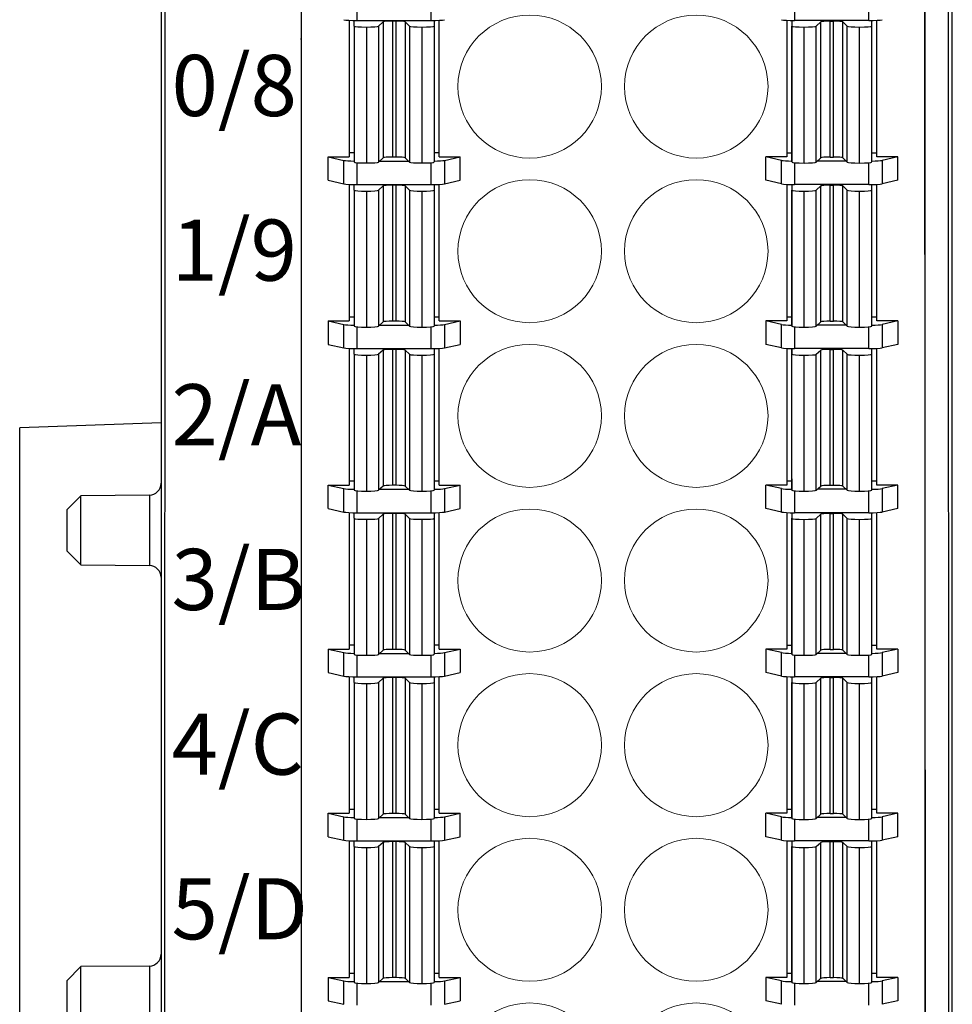
# Model space of a CAD drawing. Units: millimetres. Extents: x 860 to 4304, y 1740 to 4293.
# Drawn here: x 1309 to 1329, y 3298 to 3319 of the extents above; entities that cross this region are included whole.
import ezdxf

# ---------------------------------------------------------------- set-up
doc = ezdxf.new("R2010")
doc.units = ezdxf.units.MM
doc.layers.get('0').update_dxf_attribs({"lineweight": 18})
doc.layers.add('DIM', color=3, linetype='Continuous', lineweight=13)
doc.layers.add('DWG', color=7, linetype='Continuous', lineweight=30)
doc.styles.get("Standard").update_dxf_attribs({"font": 'arial.ttf'})

# ---------------------------------------------------------------- blocks, each defined once
blk = doc.blocks.new('*X211')
at = {"layer": 'DWG', "lineweight": -2}
for centre in [(-1.77, 0), (1.77, 0)]:
    blk.add_ellipse(centre, major_axis=(1.525, 0), ratio=0.996637, dxfattribs=at)
blk = doc.blocks.new('*X210')
at = {"color": 0, "linetype": 'ByBlock', "lineweight": -2}
for p in [(0, 0), (0, -3.5), (0, -7), (0, -10.5), (0, -14), (0, -17.5), (0, -21), (0, -24.5), (0, -28), (0, -31.5)]:
    blk.add_blockref('*X211', p, dxfattribs=at)

msp = doc.modelspace()

# ---------------------------------------------------------------- linework, layer by layer
at = {"layer": 'DWG', "lineweight": -2}
for p, q in [((1311.69943, 3378.19018), (1311.69943, 3283.59614)), ((1328.51366, 3283.59614), (1328.51366, 3378.19018)), ((1311.79641, 3356.68918), (1311.76565, 3284.72369)), ((1328.44743, 3284.75803), (1328.41668, 3356.68918)), ((1327.94694, 3284.71731), (1327.92791, 3329.22604)), ((1314.67791, 3319.69632), (1314.67791, 3284.0167)), ((1327.92791, 3319.69632), (1327.92791, 3284.0167)), ((1315.86304, 3319.60619), (1315.86304, 3318.95837)), ((1317.44278, 3318.95837), (1317.44278, 3319.60619)), ((1325.16304, 3319.60619), (1325.16304, 3318.95837)), ((1326.74278, 3318.95837), (1326.74278, 3319.60619)), ((1315.69791, 3318.96241), (1315.69791, 3316.05859)), ((1315.80266, 3318.83998), (1315.80268, 3318.95888)), ((1315.80266, 3318.83998), (1315.80266, 3315.94973)), ((1315.86304, 3318.95837), (1317.44278, 3318.95837)), ((1316.06266, 3318.81867), (1316.06266, 3315.92843)), ((1316.06444, 3318.81867), (1316.06266, 3318.81867)), ((1316.06444, 3318.81867), (1316.06444, 3315.92843)), ((1316.42037, 3318.92874), (1316.32345, 3318.83812)), ((1316.32345, 3318.83812), (1316.32345, 3315.94787)), ((1316.42037, 3318.92874), (1316.42037, 3316.03849)), ((1316.61961, 3318.9437), (1316.61961, 3316.05345)), ((1316.68593, 3318.9437), (1316.61961, 3318.9437)), ((1316.68593, 3318.9437), (1316.68593, 3316.05345)), ((1316.88517, 3318.92874), (1316.88517, 3316.03849)), ((1316.98206, 3318.83812), (1316.88517, 3318.92874)), ((1316.98206, 3318.83812), (1316.98206, 3315.94787)), ((1317.24285, 3318.81867), (1317.24107, 3318.81867)), ((1317.24107, 3318.81867), (1317.24107, 3315.92842)), ((1317.24285, 3318.81867), (1317.24285, 3315.92842)), ((1317.50287, 3318.95887), (1317.50285, 3318.83998)), ((1317.50285, 3318.83998), (1317.50285, 3315.94973)), ((1317.50289, 3318.95884), (1317.50289, 3316.19856)), ((1317.60791, 3316.05859), (1317.60791, 3318.96241)), ((1324.99791, 3318.96241), (1324.99791, 3316.05859)), ((1325.10294, 3318.95884), (1325.10294, 3316.18832)), ((1325.10296, 3318.95887), (1325.10297, 3318.83998)), ((1325.10297, 3315.94973), (1325.10297, 3318.83998)), ((1326.74278, 3318.95837), (1325.16304, 3318.95837)), ((1325.36298, 3318.81867), (1325.36476, 3318.81867)), ((1325.36298, 3315.92842), (1325.36298, 3318.81867)), ((1325.36476, 3315.92842), (1325.36476, 3318.81867)), ((1325.62377, 3318.83812), (1325.72066, 3318.92874)), ((1325.62377, 3315.94787), (1325.62377, 3318.83812)), ((1325.72066, 3316.03849), (1325.72066, 3318.92874)), ((1325.9199, 3318.9437), (1325.98622, 3318.9437)), ((1325.9199, 3316.05345), (1325.9199, 3318.9437)), ((1325.98622, 3316.05345), (1325.98622, 3318.9437)), ((1326.18546, 3318.92874), (1326.28237, 3318.83812)), ((1326.18546, 3316.03849), (1326.18546, 3318.92874)), ((1326.28237, 3315.94787), (1326.28237, 3318.83812)), ((1326.54138, 3315.92843), (1326.54138, 3318.81867)), ((1326.54138, 3318.81867), (1326.54317, 3318.81867)), ((1326.54317, 3315.92843), (1326.54317, 3318.81867)), ((1326.80317, 3318.83998), (1326.80315, 3318.95888)), ((1326.80317, 3315.94973), (1326.80317, 3318.83998)), ((1326.90791, 3316.05859), (1326.90791, 3318.96241)), ((1314.67791, 3318.5579), (1314.66541, 3318.5579)), ((1315.25291, 3316.05859), (1315.5811, 3315.98464)), ((1315.25291, 3315.56027), (1315.25291, 3316.05859)), ((1315.25291, 3316.05859), (1315.69791, 3316.05859)), ((1315.69791, 3316.14873), (1315.80266, 3316.14873)), ((1316.68593, 3316.05345), (1316.61961, 3316.05345)), ((1317.50289, 3316.19856), (1317.50285, 3315.94973)), ((1317.50286, 3316.14873), (1317.60791, 3316.14873)), ((1317.60791, 3316.05859), (1318.05291, 3316.05859)), ((1317.72472, 3315.98464), (1318.05291, 3316.05859)), ((1318.05291, 3315.56027), (1318.05291, 3316.05859)), ((1324.99791, 3316.05859), (1324.55291, 3316.05859)), ((1324.8811, 3315.98464), (1324.55291, 3316.05859)), ((1324.55291, 3315.56027), (1324.55291, 3316.05859)), ((1325.10296, 3316.13848), (1324.99791, 3316.13848)), ((1325.10294, 3316.18832), (1325.10297, 3315.94973)), ((1325.9199, 3316.05345), (1325.98622, 3316.05345)), ((1326.90791, 3316.13848), (1326.80316, 3316.13848)), ((1327.35291, 3316.05859), (1326.90791, 3316.05859)), ((1327.35291, 3316.05859), (1327.02472, 3315.98464)), ((1327.35291, 3315.56027), (1327.35291, 3316.05859)), ((1315.5811, 3315.48632), (1315.5811, 3315.98464)), ((1315.86304, 3315.93608), (1315.86304, 3315.47014)), ((1316.06444, 3315.92843), (1316.06266, 3315.92843)), ((1316.42037, 3316.03849), (1316.32345, 3315.94787)), ((1316.34548, 3315.96846), (1316.96002, 3315.96846)), ((1316.98206, 3315.94787), (1316.88517, 3316.03849)), ((1317.24285, 3315.92842), (1317.24107, 3315.92842)), ((1317.44278, 3315.47014), (1317.44278, 3315.9361)), ((1317.72472, 3315.98464), (1317.72472, 3315.48632)), ((1324.8811, 3315.48632), (1324.8811, 3315.98464)), ((1325.16304, 3315.93611), (1325.16304, 3315.47014)), ((1325.36298, 3315.92842), (1325.36476, 3315.92842)), ((1325.62377, 3315.94787), (1325.72066, 3316.03849)), ((1326.26035, 3315.96846), (1325.6458, 3315.96846)), ((1326.18546, 3316.03849), (1326.28237, 3315.94787)), ((1326.54138, 3315.92843), (1326.54317, 3315.92843)), ((1326.74278, 3315.47014), (1326.74278, 3315.93608)), ((1327.02472, 3315.98464), (1327.02472, 3315.48632)), ((1315.25291, 3315.56027), (1315.5811, 3315.48632)), ((1315.69791, 3315.47417), (1315.69791, 3312.57036)), ((1315.80266, 3315.35175), (1315.80268, 3315.47065)), ((1315.86304, 3315.47014), (1317.44278, 3315.47014)), ((1316.42037, 3315.44051), (1316.32345, 3315.34989)), ((1316.42037, 3315.44051), (1316.42037, 3312.55026)), ((1316.61961, 3315.45547), (1316.61961, 3312.56522)), ((1316.68593, 3315.45547), (1316.61961, 3315.45547)), ((1316.68593, 3315.45547), (1316.68593, 3312.56522)), ((1316.98206, 3315.34989), (1316.88517, 3315.44051)), ((1316.88517, 3315.44051), (1316.88517, 3312.55026)), ((1317.50287, 3315.47064), (1317.50285, 3315.35175)), ((1317.50289, 3315.4706), (1317.50289, 3312.71033)), ((1317.60791, 3312.57036), (1317.60791, 3315.47417)), ((1317.72472, 3315.48632), (1318.05291, 3315.56027)), ((1324.8811, 3315.48632), (1324.55291, 3315.56027)), ((1324.99791, 3315.47417), (1324.99791, 3312.57036)), ((1325.10294, 3315.47061), (1325.10294, 3312.70008)), ((1325.10296, 3315.47064), (1325.10297, 3315.35175)), ((1326.74278, 3315.47014), (1325.16304, 3315.47014)), ((1325.62377, 3315.34989), (1325.72066, 3315.44051)), ((1325.72066, 3312.55026), (1325.72066, 3315.44051)), ((1325.9199, 3312.56522), (1325.9199, 3315.45547)), ((1325.9199, 3315.45547), (1325.98622, 3315.45547)), ((1325.98622, 3312.56522), (1325.98622, 3315.45547)), ((1326.18546, 3312.55026), (1326.18546, 3315.44051)), ((1326.18546, 3315.44051), (1326.28237, 3315.34989)), ((1326.80317, 3315.35175), (1326.80315, 3315.47065)), ((1326.90791, 3312.57036), (1326.90791, 3315.47417)), ((1327.35291, 3315.56027), (1327.02472, 3315.48632)), ((1315.80266, 3315.35175), (1315.80266, 3312.4615)), ((1316.06266, 3315.33044), (1316.06266, 3312.44019)), ((1316.06444, 3315.33044), (1316.06266, 3315.33044)), ((1316.06444, 3315.33044), (1316.06444, 3312.44019)), ((1316.32345, 3315.34989), (1316.32345, 3312.45964)), ((1316.98206, 3315.34989), (1316.98206, 3312.45964)), ((1317.24107, 3315.33044), (1317.24107, 3312.44019)), ((1317.24285, 3315.33044), (1317.24107, 3315.33044)), ((1317.24285, 3315.33044), (1317.24285, 3312.44019)), ((1317.50285, 3315.35175), (1317.50285, 3312.4615)), ((1325.10297, 3312.4615), (1325.10297, 3315.35175)), ((1325.36298, 3312.44019), (1325.36298, 3315.33044)), ((1325.36298, 3315.33044), (1325.36476, 3315.33044)), ((1325.36476, 3312.44019), (1325.36476, 3315.33044)), ((1325.62377, 3312.45964), (1325.62377, 3315.34989)), ((1326.28237, 3312.45964), (1326.28237, 3315.34989)), ((1326.54138, 3315.33044), (1326.54317, 3315.33044)), ((1326.54138, 3312.44019), (1326.54138, 3315.33044)), ((1326.54317, 3312.44019), (1326.54317, 3315.33044)), ((1326.80317, 3312.4615), (1326.80317, 3315.35175)), ((1317.50289, 3312.71033), (1317.50285, 3312.4615)), ((1315.25291, 3312.57036), (1315.5811, 3312.49641)), ((1315.25291, 3312.57036), (1315.25291, 3312.07204)), ((1315.25291, 3312.57036), (1315.69791, 3312.57036)), ((1315.5811, 3311.99809), (1315.5811, 3312.49641)), ((1315.69791, 3312.66049), (1315.80266, 3312.66049)), ((1316.42037, 3312.55026), (1316.32345, 3312.45964)), ((1316.68593, 3312.56522), (1316.61961, 3312.56522)), ((1316.98206, 3312.45964), (1316.88517, 3312.55026)), ((1317.50286, 3312.66049), (1317.60791, 3312.66049)), ((1317.60791, 3312.57036), (1318.05291, 3312.57036)), ((1317.72472, 3312.49641), (1318.05291, 3312.57036)), ((1317.72472, 3312.49641), (1317.72472, 3311.99809)), ((1318.05291, 3312.57036), (1318.05291, 3312.07204)), ((1324.8811, 3312.49641), (1324.55291, 3312.57036)), ((1324.99791, 3312.57036), (1324.55291, 3312.57036)), ((1324.55291, 3312.57036), (1324.55291, 3312.07204)), ((1324.8811, 3311.99809), (1324.8811, 3312.49641)), ((1325.10296, 3312.65025), (1324.99791, 3312.65025)), ((1325.10294, 3312.70008), (1325.10297, 3312.4615)), ((1325.62377, 3312.45964), (1325.72066, 3312.55026)), ((1325.9199, 3312.56522), (1325.98622, 3312.56522)), ((1326.18546, 3312.55026), (1326.28237, 3312.45964)), ((1326.90791, 3312.65025), (1326.80316, 3312.65025)), ((1327.35291, 3312.57036), (1326.90791, 3312.57036)), ((1327.35291, 3312.57036), (1327.02472, 3312.49641)), ((1327.02472, 3312.49641), (1327.02472, 3311.99809)), ((1327.35291, 3312.57036), (1327.35291, 3312.07204)), ((1315.86304, 3312.44785), (1315.86304, 3311.98191)), ((1316.06444, 3312.44019), (1316.06266, 3312.44019)), ((1316.34548, 3312.48023), (1316.96002, 3312.48023)), ((1317.24285, 3312.44019), (1317.24107, 3312.44019)), ((1317.44278, 3311.98191), (1317.44278, 3312.44787)), ((1325.16304, 3312.44788), (1325.16304, 3311.98191)), ((1325.36298, 3312.44019), (1325.36476, 3312.44019)), ((1326.26035, 3312.48023), (1325.6458, 3312.48023)), ((1326.54138, 3312.44019), (1326.54317, 3312.44019)), ((1326.74278, 3311.98191), (1326.74278, 3312.44785)), ((1315.25291, 3312.07204), (1315.5811, 3311.99809)), ((1315.69791, 3311.98594), (1315.69791, 3309.08213)), ((1315.80266, 3311.86352), (1315.80268, 3311.98242)), ((1315.86304, 3311.98191), (1317.44278, 3311.98191)), ((1316.42037, 3311.95228), (1316.32345, 3311.86166)), ((1316.42037, 3311.95228), (1316.42037, 3309.06203)), ((1316.61961, 3311.96724), (1316.61961, 3309.07699)), ((1316.68593, 3311.96724), (1316.61961, 3311.96724)), ((1316.68593, 3311.96724), (1316.68593, 3309.07699)), ((1316.98206, 3311.86166), (1316.88517, 3311.95228)), ((1316.88517, 3311.95228), (1316.88517, 3309.06203)), ((1317.50287, 3311.98241), (1317.50285, 3311.86352)), ((1317.50289, 3311.98237), (1317.50289, 3309.2221)), ((1317.60791, 3309.08213), (1317.60791, 3311.98594)), ((1317.72472, 3311.99809), (1318.05291, 3312.07204)), ((1324.8811, 3311.99809), (1324.55291, 3312.07204)), ((1324.99791, 3311.98594), (1324.99791, 3309.08213)), ((1325.10294, 3309.21185), (1325.10294, 3311.98238)), ((1325.10296, 3311.98241), (1325.10297, 3311.86352)), ((1326.74278, 3311.98191), (1325.16304, 3311.98191)), ((1325.62377, 3311.86166), (1325.72066, 3311.95228)), ((1325.72066, 3309.06203), (1325.72066, 3311.95228)), ((1325.9199, 3311.96724), (1325.98622, 3311.96724)), ((1325.9199, 3309.07699), (1325.9199, 3311.96724)), ((1325.98622, 3309.07699), (1325.98622, 3311.96724)), ((1326.18546, 3311.95228), (1326.28237, 3311.86166)), ((1326.18546, 3309.06203), (1326.18546, 3311.95228)), ((1326.80317, 3311.86352), (1326.80315, 3311.98242)), ((1326.90791, 3309.08213), (1326.90791, 3311.98594)), ((1327.35291, 3312.07204), (1327.02472, 3311.99809)), ((1315.80266, 3311.86352), (1315.80266, 3308.97327)), ((1316.06444, 3311.84221), (1316.06266, 3311.84221)), ((1316.06266, 3311.84221), (1316.06266, 3308.95196)), ((1316.06444, 3311.84221), (1316.06444, 3308.95196)), ((1316.32345, 3311.86166), (1316.32345, 3308.97141)), ((1316.98206, 3311.86166), (1316.98206, 3308.97141)), ((1317.24285, 3311.84221), (1317.24107, 3311.84221)), ((1317.24107, 3311.84221), (1317.24107, 3308.95196)), ((1317.24285, 3311.84221), (1317.24285, 3308.95196)), ((1317.50285, 3311.86352), (1317.50285, 3308.97327)), ((1325.10297, 3308.97327), (1325.10297, 3311.86352)), ((1325.36298, 3311.84221), (1325.36476, 3311.84221)), ((1325.36298, 3308.95196), (1325.36298, 3311.84221)), ((1325.36476, 3308.95196), (1325.36476, 3311.84221)), ((1325.62377, 3308.97141), (1325.62377, 3311.86166)), ((1326.28237, 3308.97141), (1326.28237, 3311.86166)), ((1326.54138, 3308.95196), (1326.54138, 3311.84221)), ((1326.54138, 3311.84221), (1326.54317, 3311.84221)), ((1326.54317, 3308.95196), (1326.54317, 3311.84221)), ((1326.80317, 3308.97327), (1326.80317, 3311.86352)), ((1311.69943, 3310.40638), (1308.69644, 3310.30152)), ((1308.69644, 3291.53521), (1308.69644, 3310.30152)), ((1315.69791, 3309.17226), (1315.80266, 3309.17226)), ((1317.50289, 3309.2221), (1317.50285, 3308.97327)), ((1317.50286, 3309.17226), (1317.60791, 3309.17226)), ((1325.10296, 3309.16202), (1324.99791, 3309.16202)), ((1325.10294, 3309.21185), (1325.10297, 3308.97327)), ((1326.90791, 3309.16202), (1326.80316, 3309.16202)), ((1315.25291, 3309.08213), (1315.69791, 3309.08213)), ((1315.25291, 3308.58381), (1315.25291, 3309.08213)), ((1315.25291, 3309.08213), (1315.5811, 3309.00818)), ((1315.5811, 3308.50986), (1315.5811, 3309.00818)), ((1315.86304, 3308.95962), (1315.86304, 3308.49368)), ((1316.06444, 3308.95196), (1316.06266, 3308.95196)), ((1316.42037, 3309.06203), (1316.32345, 3308.97141)), ((1316.34548, 3308.992), (1316.96002, 3308.992)), ((1316.68593, 3309.07699), (1316.61961, 3309.07699)), ((1316.98206, 3308.97141), (1316.88517, 3309.06203)), ((1317.24285, 3308.95196), (1317.24107, 3308.95196)), ((1317.44278, 3308.49368), (1317.44278, 3308.95964)), ((1317.60791, 3309.08213), (1318.05291, 3309.08213)), ((1317.72472, 3309.00818), (1318.05291, 3309.08213)), ((1317.72472, 3309.00818), (1317.72472, 3308.50986)), ((1318.05291, 3308.58381), (1318.05291, 3309.08213)), ((1324.8811, 3309.00818), (1324.55291, 3309.08213)), ((1324.99791, 3309.08213), (1324.55291, 3309.08213)), ((1324.55291, 3308.58381), (1324.55291, 3309.08213)), ((1324.8811, 3308.50986), (1324.8811, 3309.00818)), ((1325.16304, 3308.95965), (1325.16304, 3308.49368)), ((1325.36298, 3308.95196), (1325.36476, 3308.95196)), ((1325.62377, 3308.97141), (1325.72066, 3309.06203)), ((1326.26035, 3308.992), (1325.6458, 3308.992)), ((1325.9199, 3309.07699), (1325.98622, 3309.07699)), ((1326.18546, 3309.06203), (1326.28237, 3308.97141)), ((1326.54138, 3308.95196), (1326.54317, 3308.95196)), ((1326.74278, 3308.49368), (1326.74278, 3308.95962)), ((1327.35291, 3309.08213), (1326.90791, 3309.08213)), ((1327.35291, 3309.08213), (1327.02472, 3309.00818)), ((1327.02472, 3309.00818), (1327.02472, 3308.50986)), ((1327.35291, 3308.58381), (1327.35291, 3309.08213)), ((1309.99594, 3308.8564), (1309.69744, 3308.55529)), ((1311.45137, 3308.8691), (1309.99594, 3308.8564)), ((1309.99594, 3308.12052), (1309.99594, 3308.8564)), ((1311.45137, 3308.8691), (1311.45137, 3307.37194)), ((1309.69744, 3308.55529), (1309.69744, 3307.68576)), ((1315.25291, 3308.58381), (1315.5811, 3308.50986)), ((1317.72472, 3308.50986), (1318.05291, 3308.58381)), ((1324.8811, 3308.50986), (1324.55291, 3308.58381)), ((1327.35291, 3308.58381), (1327.02472, 3308.50986)), ((1315.69791, 3308.49771), (1315.69791, 3305.5939)), ((1315.80266, 3308.37529), (1315.80268, 3308.49419)), ((1315.80266, 3308.37529), (1315.80266, 3305.48504)), ((1315.86304, 3308.49368), (1317.44278, 3308.49368)), ((1316.06266, 3308.35398), (1316.06266, 3305.46373)), ((1316.06444, 3308.35398), (1316.06266, 3308.35398)), ((1316.06444, 3308.35398), (1316.06444, 3305.46373)), ((1316.42037, 3308.46405), (1316.32345, 3308.37343)), ((1316.32345, 3308.37343), (1316.32345, 3305.48318)), ((1316.42037, 3308.46405), (1316.42037, 3305.5738)), ((1316.68593, 3308.47901), (1316.61961, 3308.47901)), ((1316.61961, 3308.47901), (1316.61961, 3305.58876)), ((1316.68593, 3308.47901), (1316.68593, 3305.58876)), ((1316.88517, 3308.46405), (1316.88517, 3305.5738)), ((1316.98206, 3308.37343), (1316.88517, 3308.46405)), ((1316.98206, 3308.37343), (1316.98206, 3305.48318)), ((1317.24107, 3308.35398), (1317.24107, 3305.46373)), ((1317.24285, 3308.35398), (1317.24107, 3308.35398)), ((1317.24285, 3308.35398), (1317.24285, 3305.46373)), ((1317.50287, 3308.49418), (1317.50285, 3308.37528)), ((1317.50285, 3308.37528), (1317.50285, 3305.48504)), ((1317.50289, 3308.49414), (1317.50289, 3305.73387)), ((1317.60791, 3305.5939), (1317.60791, 3308.49771)), ((1324.99791, 3308.49771), (1324.99791, 3305.5939)), ((1325.10294, 3308.49415), (1325.10294, 3305.72362)), ((1325.10296, 3308.49418), (1325.10297, 3308.37528)), ((1325.10297, 3305.48504), (1325.10297, 3308.37528)), ((1326.74278, 3308.49368), (1325.16304, 3308.49368)), ((1325.36298, 3305.46373), (1325.36298, 3308.35398)), ((1325.36298, 3308.35398), (1325.36476, 3308.35398)), ((1325.36476, 3305.46373), (1325.36476, 3308.35398)), ((1325.62377, 3308.37343), (1325.72066, 3308.46405)), ((1325.62377, 3305.48318), (1325.62377, 3308.37343)), ((1325.72066, 3305.5738), (1325.72066, 3308.46405)), ((1325.9199, 3305.58876), (1325.9199, 3308.47901)), ((1325.9199, 3308.47901), (1325.98622, 3308.47901)), ((1325.98622, 3305.58876), (1325.98622, 3308.47901)), ((1326.18546, 3305.5738), (1326.18546, 3308.46405)), ((1326.18546, 3308.46405), (1326.28237, 3308.37343)), ((1326.28237, 3305.48318), (1326.28237, 3308.37343)), ((1326.54138, 3305.46373), (1326.54138, 3308.35398)), ((1326.54138, 3308.35398), (1326.54317, 3308.35398)), ((1326.54317, 3305.46373), (1326.54317, 3308.35398)), ((1326.80317, 3308.37529), (1326.80315, 3308.49419)), ((1326.80317, 3305.48504), (1326.80317, 3308.37529)), ((1326.90791, 3305.5939), (1326.90791, 3308.49771)), ((1309.99594, 3307.38464), (1309.99594, 3308.12052)), ((1309.69744, 3307.68576), (1309.99594, 3307.38464)), ((1309.99594, 3307.38464), (1311.45137, 3307.37194)), ((1315.25291, 3305.5939), (1315.69791, 3305.5939)), ((1315.25291, 3305.5939), (1315.5811, 3305.51995)), ((1315.25291, 3305.5939), (1315.25291, 3305.09558)), ((1315.69791, 3305.68403), (1315.80266, 3305.68403)), ((1316.68593, 3305.58876), (1316.61961, 3305.58876)), ((1317.50289, 3305.73387), (1317.50285, 3305.48504)), ((1317.50286, 3305.68403), (1317.60791, 3305.68403)), ((1317.60791, 3305.5939), (1318.05291, 3305.5939)), ((1317.72472, 3305.51995), (1318.05291, 3305.5939)), ((1318.05291, 3305.5939), (1318.05291, 3305.09558)), ((1324.55291, 3305.5939), (1324.55291, 3305.09558)), ((1324.99791, 3305.5939), (1324.55291, 3305.5939)), ((1324.8811, 3305.51995), (1324.55291, 3305.5939)), ((1325.10296, 3305.67379), (1324.99791, 3305.67379)), ((1325.10294, 3305.72362), (1325.10297, 3305.48504)), ((1325.9199, 3305.58876), (1325.98622, 3305.58876)), ((1326.90791, 3305.67379), (1326.80316, 3305.67379)), ((1327.35291, 3305.5939), (1326.90791, 3305.5939)), ((1327.35291, 3305.5939), (1327.02472, 3305.51995)), ((1327.35291, 3305.5939), (1327.35291, 3305.09558)), ((1315.5811, 3305.02163), (1315.5811, 3305.51995)), ((1315.86304, 3305.47139), (1315.86304, 3305.00545)), ((1316.06444, 3305.46373), (1316.06266, 3305.46373)), ((1316.42037, 3305.5738), (1316.32345, 3305.48318)), ((1316.34548, 3305.50377), (1316.96002, 3305.50377)), ((1316.98206, 3305.48318), (1316.88517, 3305.5738)), ((1317.24285, 3305.46373), (1317.24107, 3305.46373)), ((1317.44278, 3305.00545), (1317.44278, 3305.47141)), ((1317.72472, 3305.51995), (1317.72472, 3305.02163)), ((1324.8811, 3305.02163), (1324.8811, 3305.51995)), ((1325.16304, 3305.47142), (1325.16304, 3305.00545)), ((1325.36298, 3305.46373), (1325.36476, 3305.46373)), ((1325.62377, 3305.48318), (1325.72066, 3305.5738)), ((1326.26035, 3305.50377), (1325.6458, 3305.50377)), ((1326.18546, 3305.5738), (1326.28237, 3305.48318)), ((1326.54138, 3305.46373), (1326.54317, 3305.46373)), ((1326.74278, 3305.00545), (1326.74278, 3305.47139)), ((1327.02472, 3305.51995), (1327.02472, 3305.02163)), ((1315.25291, 3305.09558), (1315.5811, 3305.02163)), ((1315.69791, 3305.00948), (1315.69791, 3302.10567)), ((1315.80266, 3304.88705), (1315.80268, 3305.00596)), ((1315.86304, 3305.00545), (1317.44278, 3305.00545)), ((1316.42037, 3304.97582), (1316.32345, 3304.88519)), ((1316.42037, 3304.97582), (1316.42037, 3302.08557)), ((1316.68593, 3304.99078), (1316.61961, 3304.99078)), ((1316.61961, 3304.99078), (1316.61961, 3302.10053)), ((1316.68593, 3304.99078), (1316.68593, 3302.10053)), ((1316.88517, 3304.97582), (1316.88517, 3302.08557)), ((1316.98206, 3304.88519), (1316.88517, 3304.97582)), ((1317.50287, 3305.00595), (1317.50285, 3304.88705)), ((1317.50289, 3305.00591), (1317.50289, 3302.24563)), ((1317.60791, 3302.10567), (1317.60791, 3305.00948)), ((1317.72472, 3305.02163), (1318.05291, 3305.09558)), ((1324.8811, 3305.02163), (1324.55291, 3305.09558)), ((1324.99791, 3305.00948), (1324.99791, 3302.10567)), ((1325.10294, 3305.00592), (1325.10294, 3302.23539)), ((1325.10296, 3305.00595), (1325.10297, 3304.88705)), ((1326.74278, 3305.00545), (1325.16304, 3305.00545)), ((1325.62377, 3304.88519), (1325.72066, 3304.97582)), ((1325.72066, 3302.08557), (1325.72066, 3304.97582)), ((1325.9199, 3302.10053), (1325.9199, 3304.99078)), ((1325.9199, 3304.99078), (1325.98622, 3304.99078)), ((1325.98622, 3302.10053), (1325.98622, 3304.99078)), ((1326.18546, 3304.97582), (1326.28237, 3304.88519)), ((1326.18546, 3302.08557), (1326.18546, 3304.97582)), ((1326.80317, 3304.88705), (1326.80315, 3305.00596)), ((1326.90791, 3302.10567), (1326.90791, 3305.00948)), ((1327.35291, 3305.09558), (1327.02472, 3305.02163)), ((1315.80266, 3304.88705), (1315.80266, 3301.99681)), ((1316.06444, 3304.86575), (1316.06266, 3304.86575)), ((1316.06266, 3304.86575), (1316.06266, 3301.9755)), ((1316.06444, 3304.86575), (1316.06444, 3301.9755)), ((1316.32345, 3304.88519), (1316.32345, 3301.99495)), ((1316.98206, 3304.88519), (1316.98206, 3301.99495)), ((1317.24107, 3304.86575), (1317.24107, 3301.9755)), ((1317.24285, 3304.86575), (1317.24107, 3304.86575)), ((1317.24285, 3304.86575), (1317.24285, 3301.9755)), ((1317.50285, 3304.88705), (1317.50285, 3301.9968)), ((1325.10297, 3301.9968), (1325.10297, 3304.88705)), ((1325.36298, 3301.9755), (1325.36298, 3304.86575)), ((1325.36298, 3304.86575), (1325.36476, 3304.86575)), ((1325.36476, 3301.9755), (1325.36476, 3304.86575)), ((1325.62377, 3301.99495), (1325.62377, 3304.88519)), ((1326.28237, 3301.99495), (1326.28237, 3304.88519)), ((1326.54138, 3304.86575), (1326.54317, 3304.86575)), ((1326.54138, 3301.9755), (1326.54138, 3304.86575)), ((1326.54317, 3301.9755), (1326.54317, 3304.86575)), ((1326.80317, 3301.99681), (1326.80317, 3304.88705)), ((1317.50289, 3302.24563), (1317.50285, 3301.9968)), ((1315.25291, 3302.10567), (1315.69791, 3302.10567)), ((1315.25291, 3302.10567), (1315.5811, 3302.03172)), ((1315.25291, 3301.60735), (1315.25291, 3302.10567)), ((1315.5811, 3301.5334), (1315.5811, 3302.03172)), ((1315.69791, 3302.1958), (1315.80266, 3302.1958)), ((1316.42037, 3302.08557), (1316.32345, 3301.99495)), ((1316.68593, 3302.10053), (1316.61961, 3302.10053)), ((1316.98206, 3301.99495), (1316.88517, 3302.08557)), ((1317.50286, 3302.1958), (1317.60791, 3302.1958)), ((1317.60791, 3302.10567), (1318.05291, 3302.10567)), ((1317.72472, 3302.03172), (1318.05291, 3302.10567)), ((1317.72472, 3302.03172), (1317.72472, 3301.5334)), ((1318.05291, 3301.60735), (1318.05291, 3302.10567)), ((1324.8811, 3302.03172), (1324.55291, 3302.10567)), ((1324.55291, 3301.60735), (1324.55291, 3302.10567)), ((1324.99791, 3302.10567), (1324.55291, 3302.10567)), ((1324.8811, 3301.5334), (1324.8811, 3302.03172)), ((1325.10296, 3302.18556), (1324.99791, 3302.18556)), ((1325.10294, 3302.23539), (1325.10297, 3301.9968)), ((1325.62377, 3301.99495), (1325.72066, 3302.08557)), ((1325.9199, 3302.10053), (1325.98622, 3302.10053)), ((1326.18546, 3302.08557), (1326.28237, 3301.99495)), ((1326.90791, 3302.18556), (1326.80316, 3302.18556)), ((1327.35291, 3302.10567), (1326.90791, 3302.10567)), ((1327.35291, 3302.10567), (1327.02472, 3302.03172)), ((1327.02472, 3302.03172), (1327.02472, 3301.5334)), ((1327.35291, 3301.60735), (1327.35291, 3302.10567)), ((1315.86304, 3301.98315), (1315.86304, 3301.51722)), ((1316.06444, 3301.9755), (1316.06266, 3301.9755)), ((1316.34548, 3302.01554), (1316.96002, 3302.01554)), ((1317.24285, 3301.9755), (1317.24107, 3301.9755)), ((1317.44278, 3301.51722), (1317.44278, 3301.98318)), ((1325.16304, 3301.98319), (1325.16304, 3301.51722)), ((1325.36298, 3301.9755), (1325.36476, 3301.9755)), ((1326.26035, 3302.01554), (1325.6458, 3302.01554)), ((1326.54138, 3301.9755), (1326.54317, 3301.9755)), ((1326.74278, 3301.51722), (1326.74278, 3301.98315)), ((1315.25291, 3301.60735), (1315.5811, 3301.5334)), ((1315.69791, 3301.52125), (1315.69791, 3298.61744)), ((1315.80266, 3301.39882), (1315.80268, 3301.51772)), ((1315.86304, 3301.51722), (1317.44278, 3301.51722)), ((1316.42037, 3301.48759), (1316.32345, 3301.39696)), ((1316.42037, 3301.48759), (1316.42037, 3298.59734)), ((1316.61961, 3301.50255), (1316.61961, 3298.6123)), ((1316.68593, 3301.50255), (1316.61961, 3301.50255)), ((1316.68593, 3301.50255), (1316.68593, 3298.6123)), ((1316.98206, 3301.39696), (1316.88517, 3301.48759)), ((1316.88517, 3301.48759), (1316.88517, 3298.59734)), ((1317.50287, 3301.51772), (1317.50285, 3301.39882)), ((1317.50289, 3301.51768), (1317.50289, 3298.7574)), ((1317.60791, 3298.61744), (1317.60791, 3301.52125)), ((1317.72472, 3301.5334), (1318.05291, 3301.60735)), ((1324.8811, 3301.5334), (1324.55291, 3301.60735)), ((1324.99791, 3301.52125), (1324.99791, 3298.61744)), ((1325.10294, 3301.51769), (1325.10294, 3298.74716)), ((1325.10296, 3301.51772), (1325.10297, 3301.39882)), ((1326.74278, 3301.51722), (1325.16304, 3301.51722)), ((1325.62377, 3301.39696), (1325.72066, 3301.48759)), ((1325.72066, 3298.59734), (1325.72066, 3301.48759)), ((1325.9199, 3301.50255), (1325.98622, 3301.50255)), ((1325.9199, 3298.6123), (1325.9199, 3301.50255)), ((1325.98622, 3298.6123), (1325.98622, 3301.50255)), ((1326.18546, 3298.59734), (1326.18546, 3301.48759)), ((1326.18546, 3301.48759), (1326.28237, 3301.39696)), ((1326.80317, 3301.39882), (1326.80315, 3301.51773)), ((1326.90791, 3298.61744), (1326.90791, 3301.52125)), ((1327.35291, 3301.60735), (1327.02472, 3301.5334)), ((1315.80266, 3301.39882), (1315.80266, 3298.50858)), ((1316.06444, 3301.37752), (1316.06266, 3301.37752)), ((1316.06266, 3301.37752), (1316.06266, 3298.48727)), ((1316.06444, 3301.37752), (1316.06444, 3298.48727)), ((1316.32345, 3301.39696), (1316.32345, 3298.50672)), ((1316.98206, 3301.39696), (1316.98206, 3298.50672)), ((1317.24285, 3301.37752), (1317.24107, 3301.37752)), ((1317.24107, 3301.37752), (1317.24107, 3298.48727)), ((1317.24285, 3301.37752), (1317.24285, 3298.48727)), ((1317.50285, 3301.39882), (1317.50285, 3298.50857)), ((1325.10297, 3298.50857), (1325.10297, 3301.39882)), ((1325.36298, 3301.37752), (1325.36476, 3301.37752)), ((1325.36298, 3298.48727), (1325.36298, 3301.37752)), ((1325.36476, 3298.48727), (1325.36476, 3301.37752)), ((1325.62377, 3298.50672), (1325.62377, 3301.39696)), ((1326.28237, 3298.50672), (1326.28237, 3301.39696)), ((1326.54138, 3301.37752), (1326.54317, 3301.37752)), ((1326.54138, 3298.48727), (1326.54138, 3301.37752)), ((1326.54317, 3298.48727), (1326.54317, 3301.37752)), ((1326.80317, 3298.50858), (1326.80317, 3301.39882)), ((1309.99594, 3298.84645), (1309.69744, 3298.54534)), ((1311.45137, 3298.85915), (1309.99594, 3298.84645)), ((1309.99594, 3298.11057), (1309.99594, 3298.84645)), ((1311.45137, 3298.85915), (1311.45137, 3297.36199)), ((1315.69791, 3298.70757), (1315.80266, 3298.70757)), ((1317.50289, 3298.7574), (1317.50285, 3298.50857)), ((1317.50286, 3298.70757), (1317.60791, 3298.70757)), ((1325.10296, 3298.69733), (1324.99791, 3298.69733)), ((1325.10294, 3298.74716), (1325.10297, 3298.50857)), ((1326.90791, 3298.69733), (1326.80316, 3298.69733)), ((1309.69744, 3298.54534), (1309.69744, 3297.6758)), ((1315.25291, 3298.61744), (1315.5811, 3298.54349)), ((1315.25291, 3298.61744), (1315.69791, 3298.61744)), ((1315.25291, 3298.61744), (1315.25291, 3298.11912)), ((1315.5811, 3298.04517), (1315.5811, 3298.54349)), ((1315.86304, 3298.49492), (1315.86304, 3298.02899)), ((1316.06444, 3298.48727), (1316.06266, 3298.48727)), ((1316.42037, 3298.59734), (1316.32345, 3298.50672)), ((1316.34548, 3298.52731), (1316.96002, 3298.52731)), ((1316.68593, 3298.6123), (1316.61961, 3298.6123)), ((1316.98206, 3298.50672), (1316.88517, 3298.59734)), ((1317.24285, 3298.48727), (1317.24107, 3298.48727)), ((1317.44278, 3298.02899), (1317.44278, 3298.49495)), ((1317.60791, 3298.61744), (1318.05291, 3298.61744)), ((1317.72472, 3298.54349), (1318.05291, 3298.61744)), ((1317.72472, 3298.54349), (1317.72472, 3298.04517)), ((1318.05291, 3298.61744), (1318.05291, 3298.11912)), ((1324.8811, 3298.54349), (1324.55291, 3298.61744)), ((1324.99791, 3298.61744), (1324.55291, 3298.61744)), ((1324.55291, 3298.61744), (1324.55291, 3298.11912)), ((1324.8811, 3298.04517), (1324.8811, 3298.54349)), ((1325.16304, 3298.49495), (1325.16304, 3298.02899)), ((1325.36298, 3298.48727), (1325.36476, 3298.48727)), ((1325.62377, 3298.50672), (1325.72066, 3298.59734)), ((1326.26035, 3298.52731), (1325.6458, 3298.52731)), ((1325.9199, 3298.6123), (1325.98622, 3298.6123)), ((1326.18546, 3298.59734), (1326.28237, 3298.50672)), ((1326.54138, 3298.48727), (1326.54317, 3298.48727)), ((1326.74278, 3298.02899), (1326.74278, 3298.49492)), ((1327.35291, 3298.61744), (1326.90791, 3298.61744)), ((1327.35291, 3298.61744), (1327.02472, 3298.54349)), ((1327.02472, 3298.54349), (1327.02472, 3298.04517)), ((1327.35291, 3298.61744), (1327.35291, 3298.11912)), ((1309.99594, 3297.37469), (1309.99594, 3298.11057)), ((1315.25291, 3298.11912), (1315.5811, 3298.04517)), ((1317.72472, 3298.04517), (1318.05291, 3298.11912)), ((1324.8811, 3298.04517), (1324.55291, 3298.11912)), ((1327.35291, 3298.11912), (1327.02472, 3298.04517))]:
    msp.add_line(p, q, dxfattribs=at)
for centre, start, end in [((1311.44918, 3309.11934), 270.5, 360), ((1311.44918, 3307.1217), 360, 89.5), ((1311.44918, 3299.10939), 270.5, 360)]:
    msp.add_arc(centre, 0.25025, start, end, dxfattribs=at)
for centre, major_axis, start_param, end_param in [((1315.86304, 3318.98295), (0.3, 0), 3.49036366, 4.71238898), ((1316.06243, 3318.84028), (0.26, 0), 3.15774491, 4.71237733), ((1316.06422, 3318.84028), (0.26, 0), 4.71324985, 6.19447625), ((1316.61938, 3318.92762), (-0.2, 0), 4.71237733, 6.19579057), ((1316.6857, 3318.92762), (-0.2, 0), 3.22898721, 4.71124193), ((1317.24084, 3318.84028), (0.26, 0), 3.24051196, 4.71237733), ((1317.24263, 3318.84028), (0.26, 0), 4.71325182, 6.27056107), ((1317.44278, 3318.98295), (0.3, 0), 4.71238898, 5.9344143), ((1325.16304, 3318.98295), (0.3, 0), 3.49036366, 4.71238898), ((1325.3632, 3318.83966), (-0.26, 0), 0, 1.56993349), ((1325.36499, 3318.83966), (-0.26, 0), 1.57080797, 3.05419809), ((1325.92012, 3318.927), (0.2, 0), 1.57194337, 3.05232594), ((1325.98645, 3318.927), (0.2, 0), 0.10237797, 1.57080797), ((1326.54161, 3318.83966), (-0.26, 0), 0.08739474, 1.56993546), ((1326.54339, 3318.83966), (-0.26, 0), 1.57080797, 3.14159265), ((1326.74278, 3318.98295), (0.3, 0), 4.71238898, 5.9344143), ((1316.61938, 3316.03737), (-0.2, 0), 4.71237733, 6.19579057), ((1316.6857, 3316.03737), (-0.2, 0), 3.22898721, 4.71122693), ((1325.92013, 3316.03675), (0.2, 0), 1.57195837, 3.0524087), ((1325.98645, 3316.03675), (0.2, 0), 0.10245445, 1.57080797), ((1315.86304, 3315.99304), (-0.3, 0), 0.348771, 1.3681304), ((1316.06243, 3315.95004), (0.26, 0), 3.15774491, 4.71237733), ((1316.06422, 3315.95004), (0.26, 0), 4.71326139, 6.19454012), ((1317.24084, 3315.95004), (0.26, 0), 3.24057201, 4.71237733), ((1317.24262, 3315.95004), (0.26, 0), 4.71325951, 6.27056107), ((1317.44278, 3315.99304), (-0.3, 0), 1.77241099, 2.79282165), ((1325.16304, 3315.99304), (-0.3, 0), 0.348771, 1.36919867), ((1325.3632, 3315.94941), (-0.26, 0), 0, 1.5699258), ((1325.36499, 3315.94941), (-0.26, 0), 1.57080797, 3.05419809), ((1326.54161, 3315.94941), (-0.26, 0), 0.08739474, 1.56992392), ((1326.5434, 3315.94941), (-0.26, 0), 1.57080797, 3.14159265), ((1326.74278, 3315.99304), (-0.3, 0), 1.77346225, 2.79282165), ((1315.86304, 3315.49472), (0.3, 0), 3.49036366, 4.71238898), ((1316.61938, 3315.43939), (-0.2, 0), 4.71237733, 6.19579057), ((1316.6857, 3315.43939), (-0.2, 0), 3.22898721, 4.71122693), ((1317.44278, 3315.49472), (0.3, 0), 4.71238898, 5.9344143), ((1325.16304, 3315.49472), (0.3, 0), 3.49036366, 4.71238898), ((1325.92013, 3315.43877), (0.2, 0), 1.57195837, 3.0524087), ((1325.98645, 3315.43877), (0.2, 0), 0.10249267, 1.57080797), ((1326.74278, 3315.49472), (0.3, 0), 4.71238898, 5.9344143), ((1316.06243, 3315.35205), (0.26, 0), 3.15774491, 4.71237733), ((1316.06422, 3315.35205), (0.26, 0), 4.71326139, 6.19454012), ((1317.24084, 3315.35205), (0.26, 0), 3.24057201, 4.71237733), ((1317.24262, 3315.35205), (0.26, 0), 4.71326335, 6.27056107), ((1325.36321, 3315.35143), (-0.26, 0), 0, 1.56992195), ((1325.36499, 3315.35143), (-0.26, 0), 1.57080797, 3.05419809), ((1326.54161, 3315.35143), (-0.26, 0), 0.08739474, 1.56992392), ((1326.5434, 3315.35143), (-0.26, 0), 1.57080797, 3.14159265), ((1315.86304, 3312.50481), (-0.3, 0), 0.348771, 1.3681304), ((1316.61938, 3312.54914), (-0.2, 0), 4.71237733, 6.19579057), ((1316.6857, 3312.54914), (-0.2, 0), 3.22898721, 4.71121193), ((1317.44278, 3312.50481), (-0.3, 0), 1.77241099, 2.79282165), ((1325.16304, 3312.50481), (-0.3, 0), 0.348771, 1.36919867), ((1325.92013, 3312.54852), (0.2, 0), 1.57197337, 3.0524915), ((1325.98645, 3312.54852), (0.2, 0), 0.1025691, 1.57080797), ((1326.74278, 3312.50481), (-0.3, 0), 1.77346225, 2.79282165), ((1316.06243, 3312.4618), (0.26, 0), 3.15779097, 4.71237733), ((1316.06421, 3312.4618), (0.26, 0), 4.71327293, 6.19460402), ((1317.24084, 3312.4618), (0.26, 0), 3.24063204, 4.71237733), ((1317.24262, 3312.4618), (0.26, 0), 4.71327489, 6.27060747), ((1325.36321, 3312.46118), (-0.26, 0), 0, 1.56991041), ((1325.36499, 3312.46118), (-0.26, 0), 1.57080797, 3.05419809), ((1326.54162, 3312.46118), (-0.26, 0), 0.08739474, 1.56991238), ((1326.5434, 3312.46118), (-0.26, 0), 1.57080797, 3.14159265), ((1315.86304, 3312.00649), (0.3, 0), 3.49036366, 4.71238898), ((1316.61938, 3311.95116), (-0.2, 0), 4.71237733, 6.19579057), ((1316.6857, 3311.95116), (-0.2, 0), 3.22898721, 4.71120693), ((1317.44278, 3312.00649), (0.3, 0), 4.71238898, 5.9344143), ((1325.16304, 3312.00649), (0.3, 0), 3.49036366, 4.71238898), ((1325.92013, 3311.95054), (0.2, 0), 1.57197337, 3.0524915), ((1325.98645, 3311.95054), (0.2, 0), 0.1025691, 1.57080797), ((1326.74278, 3312.00649), (0.3, 0), 4.71238898, 5.9344143), ((1316.06243, 3311.86382), (0.26, 0), 3.15779097, 4.71237733), ((1316.06421, 3311.86382), (0.26, 0), 4.71327677, 6.19463597), ((1317.24083, 3311.86382), (0.26, 0), 3.24066205, 4.71237733), ((1317.24262, 3311.86382), (0.26, 0), 4.71327489, 6.27056107), ((1325.36321, 3311.8632), (-0.26, 0), 0, 1.56991041), ((1325.36499, 3311.8632), (-0.26, 0), 1.57080797, 3.05419809), ((1326.54162, 3311.8632), (-0.26, 0), 0.08739474, 1.56990853), ((1326.5434, 3311.8632), (-0.26, 0), 1.57080797, 3.14159265), ((1315.86304, 3309.01658), (-0.3, 0), 0.348771, 1.3681304), ((1316.06242, 3308.97357), (0.26, 0), 3.15783702, 4.71237733), ((1316.06421, 3308.97357), (0.26, 0), 4.71328831, 6.19469991), ((1316.61937, 3309.06091), (-0.2, 0), 4.71237733, 6.19579057), ((1316.68569, 3309.06091), (-0.2, 0), 3.22898721, 4.71119693), ((1317.24083, 3308.97357), (0.26, 0), 3.24072205, 4.71237733), ((1317.24262, 3308.97357), (0.26, 0), 4.71328643, 6.27060747), ((1317.44278, 3309.01658), (-0.3, 0), 1.77241099, 2.79282165), ((1325.16304, 3309.01658), (-0.3, 0), 0.348771, 1.36919867), ((1325.36321, 3308.97295), (-0.26, 0), 0, 1.56989888), ((1325.365, 3308.97295), (-0.26, 0), 1.57080797, 3.05419809), ((1325.92013, 3309.06029), (0.2, 0), 1.57198837, 3.05257434), ((1325.98646, 3309.06029), (0.2, 0), 0.1026455, 1.57080797), ((1326.54162, 3308.97295), (-0.26, 0), 0.08739474, 1.56989699), ((1326.5434, 3308.97295), (-0.26, 0), 1.57080797, 3.14159265), ((1326.74278, 3309.01658), (-0.3, 0), 1.77346225, 2.79282165), ((1315.86304, 3308.51826), (0.3, 0), 3.49036366, 4.71238898), ((1316.06242, 3308.37559), (0.26, 0), 3.15783702, 4.71237733), ((1316.06421, 3308.37559), (0.26, 0), 4.71328831, 6.19469991), ((1316.61937, 3308.46293), (-0.2, 0), 4.71237733, 6.19579057), ((1316.68569, 3308.46293), (-0.2, 0), 3.22898721, 4.71119193), ((1317.24083, 3308.37559), (0.26, 0), 3.24072205, 4.71237733), ((1317.24262, 3308.37559), (0.26, 0), 4.71329028, 6.27060747), ((1317.44278, 3308.51826), (0.3, 0), 4.71238898, 5.9344143), ((1325.16304, 3308.51826), (0.3, 0), 3.49036366, 4.71238898), ((1325.36321, 3308.37497), (-0.26, 0), 0, 1.56989503), ((1325.365, 3308.37497), (-0.26, 0), 1.57080797, 3.05419809), ((1325.92013, 3308.4623), (0.2, 0), 1.57199337, 3.05261578), ((1325.98646, 3308.4623), (0.2, 0), 0.10268368, 1.57080797), ((1326.54162, 3308.37497), (-0.26, 0), 0.08739474, 1.56989699), ((1326.5434, 3308.37497), (-0.26, 0), 1.57080797, 3.14159265), ((1326.74278, 3308.51826), (0.3, 0), 4.71238898, 5.9344143), ((1316.61937, 3305.57268), (-0.2, 0), 4.71237733, 6.19579057), ((1316.68569, 3305.57268), (-0.2, 0), 3.22898721, 4.71117693), ((1325.92014, 3305.57206), (0.2, 0), 1.57200837, 3.05269868), ((1325.98646, 3305.57206), (0.2, 0), 0.10276002, 1.57080797), ((1315.86304, 3305.52835), (-0.3, 0), 0.348771, 1.3681304), ((1316.06242, 3305.48534), (0.26, 0), 3.15783702, 4.71237733), ((1316.06421, 3305.48534), (0.26, 0), 4.71329985, 6.19476387), ((1317.24083, 3305.48534), (0.26, 0), 3.24078203, 4.71237733), ((1317.24261, 3305.48534), (0.26, 0), 4.71329797, 6.27060747), ((1317.44278, 3305.52835), (-0.3, 0), 1.77241099, 2.79282165), ((1325.16304, 3305.52835), (-0.3, 0), 0.348771, 1.36919867), ((1325.36321, 3305.48472), (-0.26, 0), 0, 1.56988734), ((1325.365, 3305.48472), (-0.26, 0), 1.57080797, 3.05419809), ((1326.54162, 3305.48472), (-0.26, 0), 0.08739474, 1.56988546), ((1326.54341, 3305.48472), (-0.26, 0), 1.57080797, 3.14159265), ((1326.74278, 3305.52835), (-0.3, 0), 1.77346225, 2.79282165), ((1315.86304, 3305.03003), (0.3, 0), 3.49036366, 4.71238898), ((1316.61937, 3304.9747), (-0.2, 0), 4.71237733, 6.19579057), ((1316.68569, 3304.9747), (-0.2, 0), 3.22898721, 4.71117693), ((1317.44278, 3305.03003), (0.3, 0), 4.71238898, 5.9344143), ((1325.16304, 3305.03003), (0.3, 0), 3.49036366, 4.71238898), ((1325.92014, 3304.97407), (0.2, 0), 1.57200837, 3.05269868), ((1325.98646, 3304.97407), (0.2, 0), 0.10276002, 1.57080797), ((1326.74278, 3305.03003), (0.3, 0), 4.71238898, 5.9344143), ((1316.06242, 3304.88736), (0.26, 0), 3.15788307, 4.71237733), ((1316.06421, 3304.88736), (0.26, 0), 4.71329985, 6.19476387), ((1317.24083, 3304.88736), (0.26, 0), 3.24081201, 4.71237733), ((1317.24261, 3304.88736), (0.26, 0), 4.71330182, 6.27065387), ((1325.36322, 3304.88674), (-0.26, 0), 0, 1.56988349), ((1325.365, 3304.88674), (-0.26, 0), 1.57080797, 3.05419809), ((1326.54162, 3304.88674), (-0.26, 0), 0.08739474, 1.56988546), ((1326.54341, 3304.88674), (-0.26, 0), 1.57080797, 3.14159265), ((1315.86304, 3302.04012), (-0.3, 0), 0.348771, 1.3681304), ((1316.61937, 3302.08445), (-0.2, 0), 4.71237733, 6.19579057), ((1316.68569, 3302.08445), (-0.2, 0), 3.22898721, 4.71116193), ((1317.44278, 3302.04012), (-0.3, 0), 1.77241099, 2.79282165), ((1325.16304, 3302.04012), (-0.3, 0), 0.348771, 1.36919867), ((1325.92014, 3302.08383), (0.2, 0), 1.57202337, 3.05278163), ((1325.98646, 3302.08383), (0.2, 0), 0.10283633, 1.57080797), ((1326.74278, 3302.04012), (-0.3, 0), 1.77346225, 2.79282165), ((1316.06242, 3301.99711), (0.26, 0), 3.15788307, 4.71237733), ((1316.0642, 3301.99711), (0.26, 0), 4.71331139, 6.19482785), ((1317.24083, 3301.99711), (0.26, 0), 3.24087195, 4.71237733), ((1317.24261, 3301.99711), (0.26, 0), 4.71331335, 6.27065387), ((1325.36322, 3301.99649), (-0.26, 0), 0, 1.56987195), ((1325.365, 3301.99649), (-0.26, 0), 1.57080797, 3.05419809), ((1326.54162, 3301.99649), (-0.26, 0), 0.08739474, 1.56987392), ((1326.54341, 3301.99649), (-0.26, 0), 1.57080797, 3.14159265), ((1315.86304, 3301.5418), (0.3, 0), 3.49036366, 4.71238898), ((1316.61937, 3301.48646), (-0.2, 0), 4.71237733, 6.19579057), ((1316.68569, 3301.48646), (-0.2, 0), 3.22898721, 4.71115693), ((1317.44278, 3301.5418), (0.3, 0), 4.71238898, 5.9344143), ((1325.16304, 3301.5418), (0.3, 0), 3.49036366, 4.71238898), ((1325.92014, 3301.48584), (0.2, 0), 1.57202337, 3.05274015), ((1325.98646, 3301.48584), (0.2, 0), 0.10287447, 1.57080797), ((1326.74278, 3301.5418), (0.3, 0), 4.71238898, 5.9344143), ((1316.06242, 3301.39913), (0.26, 0), 3.15788307, 4.71237733), ((1316.0642, 3301.39913), (0.26, 0), 4.71331524, 6.19485985), ((1317.24082, 3301.39913), (0.26, 0), 3.24087195, 4.71237733), ((1317.24261, 3301.39913), (0.26, 0), 4.71331335, 6.27065387), ((1325.36322, 3301.39851), (-0.26, 0), 0, 1.56987195), ((1325.365, 3301.39851), (-0.26, 0), 1.57080797, 3.05419809), ((1326.54163, 3301.39851), (-0.26, 0), 0.08739474, 1.56987007), ((1326.54341, 3301.39851), (-0.26, 0), 1.57080797, 3.14159265), ((1315.86304, 3298.55189), (-0.3, 0), 0.348771, 1.3681304), ((1316.06241, 3298.50888), (0.26, 0), 3.15792911, 4.71237733), ((1316.0642, 3298.50888), (0.26, 0), 4.71332677, 6.19492387), ((1316.61936, 3298.59622), (-0.2, 0), 4.71237733, 6.19579057), ((1316.68568, 3298.59622), (-0.2, 0), 3.22898721, 4.71114693), ((1317.24082, 3298.50888), (0.26, 0), 3.24093188, 4.71237733), ((1317.24261, 3298.50888), (0.26, 0), 4.71332489, 6.27065387), ((1317.44278, 3298.55189), (-0.3, 0), 1.77241099, 2.79282165), ((1325.16304, 3298.55189), (-0.3, 0), 0.348771, 1.36919867), ((1325.36322, 3298.50826), (-0.26, 0), 0, 1.56986041), ((1325.36501, 3298.50826), (-0.26, 0), 1.57080797, 3.05419809), ((1325.92014, 3298.59559), (0.2, 0), 1.57203837, 3.05286461), ((1325.98647, 3298.59559), (0.2, 0), 0.10295073, 1.57080797), ((1326.54163, 3298.50826), (-0.26, 0), 0.08739474, 1.56985853), ((1326.54341, 3298.50826), (-0.26, 0), 1.57080797, 3.14159265), ((1326.74278, 3298.55189), (-0.3, 0), 1.77346225, 2.79282165)]:
    msp.add_ellipse(centre, major_axis=major_axis, ratio=0.08193851, start_param=start_param, end_param=end_param, dxfattribs=at)

# ---------------------------------------------------------------- block references
at = {"color": 0, "lineweight": 0}
msp.add_blockref('*X210', (1321.30291, 3317.55355), dxfattribs=at)

# ---------------------------------------------------------------- texts
at = {"layer": 'DIM', "color": 3, "lineweight": 0, "char_height": 1.3, "attachment_point": 1}
for s, insert in [('{\\fSimHei|b0|i0|c0|p34;\\C0;0/8}', (1311.9229, 3318.2263)), ('{\\fSimHei|b0|i0|c0|p34;\\C0;1/9}', (1311.9229, 3314.7263)), ('{\\fSimHei|b0|i0|c0|p34;\\C0;2/A}', (1311.9229, 3311.2263)), ('{\\fSimHei|b0|i0|c0|p34;\\C0;3/B}', (1311.9229, 3307.7263)), ('{\\fSimHei|b0|i0|c0|p34;\\C0;4/C}', (1311.9229, 3304.2263)), ('{\\fSimHei|b0|i0|c0|p34;\\C0;5/D}', (1311.9229, 3300.7263))]:
    msp.add_mtext_dynamic_manual_height_columns(s, width=7.9846, gutter_width=11, heights=[1.42416], dxfattribs=dict(at, insert=insert))

doc.saveas('drawing.dxf')
